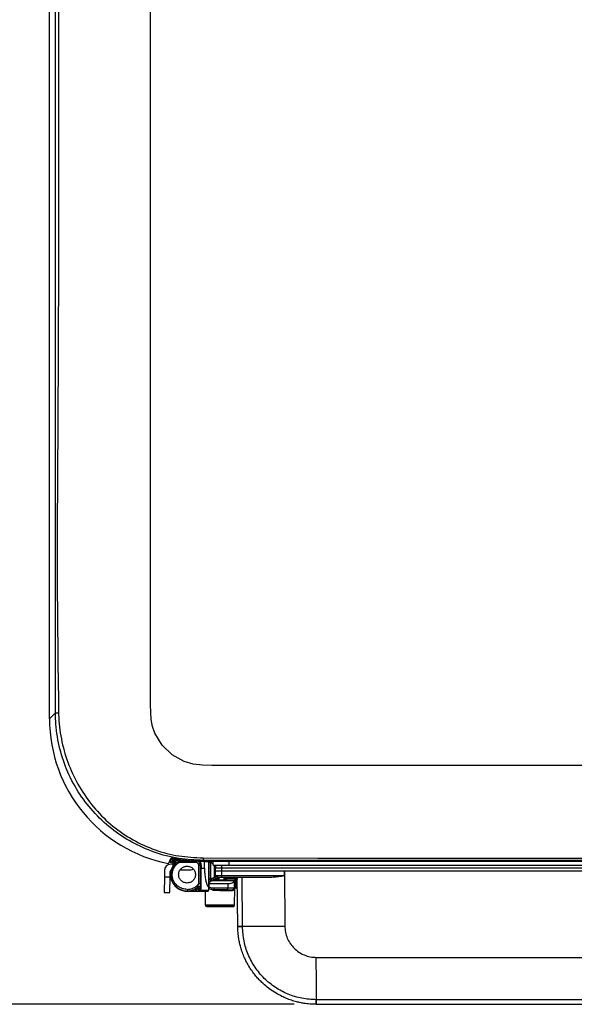
# Model space of a CAD drawing. Units: millimetres. Extents: x 5 to 1214, y -62 to 205.
# Drawn here: x 53 to 79, y 99 to 144 of the extents above; entities that cross this region are included whole.
import ezdxf

# ---------------------------------------------------------------- set-up
doc = ezdxf.new("R2010")
doc.units = ezdxf.units.MM
doc.layers.add('FORMAT', color=7, linetype='Continuous')
doc.styles.add('SLDTEXTSTYLE1', font='TXT', dxfattribs={"width": 0.75})
doc.dimstyles.new('SLDDIMSTYLE0', dxfattribs={"dimtxt": 3.96875, "dimasz": 3.439583, "dimexe": 0, "dimexo": 0.0625, "dimgap": 0.992188, "dimtad": 1, "dimdec": 0, "dimlfac": 7, "dimrnd": 1e-09, "dimzin": 12, "dimdsep": 46, "dimtxsty": 'SLDTEXTSTYLE1', "dimsah": 1, "dimcen": 0.09, "dimadec": 0, "dimazin": 3, "dimtfac": 1, "dimtofl": 0, "dimtmove": 0, "dimatfit": 3, "dimfxl": 0, "dimfrac": 2, "dimtolj": 1, "dimtzin": 12, "dimarcsym": 0})

# ---------------------------------------------------------------- blocks, each defined once
blk = doc.blocks.new('_D')
at = {"layer": 'FORMAT', "color": 150}
for p, q in [((54.179, 179.02), (42.644, 179.02)), ((43.644, 99.466), (43.644, 179.02)), ((36.534, 156.859), (36.534, 158.067)), ((36.534, 158.067), (42.84, 158.067)), ((42.84, 158.067), (42.84, 156.859)), ((36.534, 139.713), (36.534, 138.506)), ((42.84, 138.506), (42.84, 139.713)), ((36.534, 138.506), (42.84, 138.506)), ((65.866, 99.466), (42.644, 99.466))]:
    blk.add_line(p, q, dxfattribs=at)
for points in [[(43.644, 179.02), (43.115, 175.58), (44.174, 175.58)], [(43.644, 99.466), (44.174, 102.905), (43.115, 102.905)]]:
    blk.add_solid(points, dxfattribs=at)
at = {"layer": 'FORMAT', "color": 150, "char_height": 3.9687, "attachment_point": 1, "rotation": 90, "style": 'SLDTEXTSTYLE1'}
for s, insert in [('21 7/8"', (37.724, 139.713)), ('557mm', (37.724, 118.579))]:
    blk.add_mtext(s, dxfattribs=dict(at, insert=insert))

msp = doc.modelspace()

# ---------------------------------------------------------------- linework, layer by layer
at = {"color": 7, "linetype": 'Continuous', "lineweight": 25}
for p, q in [((54.737, 112.447), (54.737, 178.591)), ((54.737, 112.447), (55.008, 112.718)), ((60.273, 106.07), (60.256, 106.09)), ((60.273, 106.07), (60.273, 106.122)), ((60.344, 105.965), (60.344, 106.111)), ((60.344, 106.111), (60.344, 106.011)), ((60.358, 105.832), (60.247, 105.832)), ((60.273, 105.911), (60.273, 106.07)), ((60.358, 105.996), (60.344, 106.011)), ((60.358, 105.95), (60.344, 105.965)), ((60.358, 105.996), (60.358, 105.769)), ((60.358, 105.769), (60.362, 105.768)), ((60.361, 105.887), (60.361, 105.911)), ((60.383, 105.911), (60.361, 105.911)), ((60.361, 105.887), (60.383, 105.911)), ((60.362, 105.983), (60.405, 106.026)), ((60.362, 105.983), (60.383, 105.983)), ((60.383, 105.983), (60.395, 105.988)), ((60.383, 105.983), (60.383, 105.911)), ((60.383, 105.911), (60.435, 105.863)), ((60.448, 105.868), (60.435, 105.863)), ((60.615, 105.918), (60.615, 105.99)), ((61.383, 105.918), (60.615, 105.918)), ((60.619, 106.028), (60.86, 106.028)), ((61.597, 105.775), (61.526, 105.775)), ((61.526, 104.953), (61.526, 105.775)), ((61.635, 105.813), (61.597, 105.775)), ((61.597, 104.953), (61.597, 105.775)), ((61.635, 105.813), (61.635, 105.647)), ((61.635, 105.647), (61.778, 105.647)), ((61.722, 106.006), (61.692, 105.976)), ((61.692, 105.976), (96.853, 105.976)), ((61.778, 105.647), (61.778, 105.956)), ((61.778, 105.956), (61.979, 105.952)), ((61.979, 105.952), (61.979, 104.756)), ((61.987, 105.951), (61.979, 105.952)), ((61.988, 105.976), (61.981, 105.945)), ((61.987, 104.732), (61.987, 105.951)), ((62.031, 105.922), (62.063, 105.907)), ((62.063, 105.907), (62.063, 105.171)), ((62.068, 105.906), (62.063, 105.907)), ((62.079, 105.905), (62.068, 105.906)), ((62.079, 105.173), (62.079, 105.905)), ((62.176, 105.789), (62.175, 105.976)), ((62.176, 105.789), (62.891, 105.789)), ((62.273, 105.61), (62.274, 105.754)), ((62.273, 105.574), (62.274, 105.718)), ((62.274, 105.71), (62.273, 105.566)), ((62.274, 105.675), (62.273, 105.531)), ((62.274, 105.754), (62.274, 105.718)), ((62.274, 105.71), (62.274, 105.675)), ((62.558, 105.673), (62.558, 105.529)), ((62.558, 105.673), (95.987, 105.673)), ((62.891, 105.789), (95.654, 105.789)), ((59.959, 105.254), (59.953, 104.546)), ((59.962, 105.548), (59.959, 105.254)), ((59.959, 105.254), (60.216, 105.254)), ((60.21, 104.546), (60.216, 105.254)), ((60.216, 105.254), (60.218, 105.504)), ((60.683, 105.575), (61.157, 105.575)), ((62.079, 105.173), (62.236, 105.251)), ((62.273, 105.61), (62.273, 105.574)), ((62.273, 105.61), (62.273, 105.573)), ((62.273, 105.57), (62.273, 105.573)), ((62.273, 105.567), (62.273, 105.531)), ((62.273, 105.566), (62.273, 105.531)), ((62.273, 105.531), (62.274, 105.316)), ((62.274, 105.316), (62.285, 105.316)), ((62.379, 105.181), (62.379, 105.252)), ((62.38, 105.255), (62.38, 105.109)), ((62.558, 105.529), (95.987, 105.529)), ((62.558, 105.529), (65.415, 105.529)), ((62.558, 105.529), (62.56, 105.314)), ((62.56, 105.314), (65.415, 105.314)), ((62.56, 105.314), (62.56, 105.244)), ((62.56, 105.244), (64.685, 105.244)), ((62.737, 105.109), (62.737, 105.244)), ((63.294, 103.019), (63.275, 105.251)), ((63.513, 103.015), (63.493, 105.247)), ((65.415, 105.529), (93.13, 105.529)), ((65.415, 105.529), (65.437, 103.017)), ((65.415, 105.314), (65.415, 105.529)), ((61.473, 104.787), (61.478, 104.798)), ((61.597, 104.953), (61.526, 104.953)), ((61.591, 104.732), (61.596, 104.744)), ((61.979, 104.756), (61.987, 104.732)), ((61.987, 104.955), (62.843, 104.955)), ((62.063, 105.171), (62.031, 105.156)), ((62.063, 105.171), (62.068, 105.172)), ((62.068, 105.172), (62.079, 105.173)), ((62.126, 105.1), (62.095, 105.09)), ((62.095, 105.09), (63.129, 105.09)), ((62.135, 105.101), (62.126, 105.1)), ((63.129, 105.101), (62.135, 105.101)), ((62.135, 105.101), (62.15, 105.101)), ((62.15, 105.101), (62.223, 105.138)), ((62.843, 104.741), (62.215, 104.741)), ((62.215, 104.741), (62.215, 104.669)), ((62.23, 105.141), (62.307, 105.18)), ((62.38, 105.12), (62.308, 105.12)), ((62.308, 105.12), (62.308, 105.109)), ((62.808, 105.109), (62.308, 105.109)), ((62.379, 105.181), (62.38, 105.181)), ((62.737, 105.181), (63.304, 105.181)), ((62.808, 105.12), (62.737, 105.12)), ((62.808, 105.12), (62.808, 105.109)), ((62.843, 104.955), (62.843, 104.741)), ((62.843, 104.669), (62.843, 104.741)), ((63.129, 105.09), (63.128, 105.07)), ((63.128, 105.07), (63.128, 104.743)), ((63.207, 104.822), (63.128, 104.743)), ((63.207, 105.179), (63.129, 105.101)), ((63.129, 105.09), (63.129, 105.101)), ((63.145, 104.73), (63.186, 104.771)), ((63.207, 104.822), (63.207, 105.179)), ((59.953, 104.546), (60.21, 104.546)), ((60.991, 104.611), (60.991, 104.607)), ((61.325, 104.611), (60.991, 104.611)), ((60.991, 104.607), (61.661, 104.607)), ((61.519, 104.732), (61.325, 104.611)), ((61.519, 104.611), (61.325, 104.611)), ((61.519, 104.732), (61.591, 104.732)), ((61.519, 104.611), (61.519, 104.732)), ((61.591, 104.611), (61.591, 104.732)), ((61.627, 104.647), (61.591, 104.611)), ((61.627, 104.647), (61.984, 104.647)), ((61.816, 104.608), (61.822, 103.977)), ((61.946, 104.61), (61.984, 104.647)), ((62.843, 104.669), (62.215, 104.669)), ((62.487, 104.634), (62.305, 104.634)), ((63.107, 104.692), (63.145, 104.73)), ((63.152, 103.977), (63.158, 104.731)), ((63.294, 103.019), (63.295, 103.006)), ((63.513, 103), (63.513, 103.015)), ((66.866, 101.6), (91.679, 101.6)), ((66.872, 99.676), (66.866, 99.676)), ((66.866, 99.466), (66.872, 99.466)), ((66.872, 99.466), (91.674, 99.466))]:
    msp.add_line(p, q, dxfattribs=at)
at = {"color": 8, "linetype": 'Continuous', "lineweight": 25}
for p, q in [((60.405, 106.026), (60.405, 106.099)), ((60.201, 105.97), (60.201, 105.924)), ((60.344, 106.064), (60.273, 106.064)), ((60.615, 105.99), (61.264, 105.99)), ((60.619, 106.062), (60.619, 106.028)), ((61.383, 105.983), (61.383, 105.918)), ((61.988, 105.956), (62.031, 105.922)), ((62.079, 105.905), (62.176, 105.857)), ((62.151, 105.976), (62.175, 105.964)), ((62.236, 105.251), (62.236, 105.789)), ((62.558, 105.789), (62.558, 105.673)), ((62.889, 105.976), (62.891, 105.789)), ((62.451, 105.109), (62.451, 105.255)), ((62.665, 105.244), (62.665, 105.109)), ((62.031, 105.156), (61.987, 105.122)), ((61.987, 105.005), (62.095, 105.09))]:
    msp.add_line(p, q, dxfattribs=at)
at = {"color": 7, "linetype": 'Continuous', "lineweight": 25, "flags": 128}
for points in [[(79.273, 110.329), (73.955, 110.329), (71.615, 110.329), (70.586, 110.329), (70.451, 110.329), (70.316, 110.329), (70.182, 110.329), (70.047, 110.329), (69.912, 110.329), (69.777, 110.329), (68.742, 110.329), (67.82, 110.329), (67.011, 110.329), (66.316, 110.329), (65.735, 110.329), (65.267, 110.329), (64.878, 110.329), (64.752, 110.329), (64.705, 110.329), (64.686, 110.329), (64.678, 110.329), (64.675, 110.329), (64.673, 110.329), (64.673, 110.329), (64.672, 110.329), (64.672, 110.329), (64.672, 110.329), (63.895, 110.329), (63.259, 110.329), (62.763, 110.329), (62.484, 110.329), (62.283, 110.329), (62.162, 110.329), (62.131, 110.329), (62.123, 110.329), (62.121, 110.329), (62.12, 110.329), (62.12, 110.329), (62.12, 110.329), (62.12, 110.329), (62.12, 110.329), (62.12, 110.329), (62.12, 110.329), (62.12, 110.329), (61.687, 110.33), (61.273, 110.378), (60.865, 110.5), (60.309, 110.808), (59.853, 111.253), (59.527, 111.798), (59.422, 112.097), (59.356, 112.412), (59.332, 113.076), (59.332, 113.72), (59.332, 114.142), (59.332, 114.758), (59.332, 115.566), (59.332, 116.199), (59.332, 116.539), (59.332, 116.88), (59.332, 117.244), (59.332, 117.631), (59.332, 118.04), (59.332, 118.927), (59.332, 119.905), (59.332, 120.974), (59.332, 121.381), (59.332, 121.603), (59.332, 121.834), (59.332, 122.074), (59.332, 122.322), (59.332, 122.58), (59.332, 123.86), (59.332, 125.322), (59.332, 126.965), (59.332, 128.148), (59.332, 129.411), (59.332, 129.755), (59.332, 130.104), (59.332, 130.458), (59.332, 130.818), (59.332, 131.184), (59.332, 131.554), (59.332, 172.393)], [(61.72, 106.117), (66.934, 106.114), (72.148, 106.11), (79.273, 106.105)], [(79.273, 106.006), (70.353, 106.006), (61.722, 106.006)], [(62.274, 105.754), (62.277, 105.782), (62.278, 105.789)], [(91.674, 99.676), (79.273, 99.676), (66.872, 99.676)]]:
    msp.add_lwpolyline(points, dxfattribs=at)
at = {"color": 7, "linetype": 'Continuous', "lineweight": 25}
for centre, radius, start, end in [((55.132, 114.056), 1.344, 264.6832, 270.7577), ((64.479, 106.105), 2.759, 179.7399, 182.0641), ((60.247, 105.546), 0.286, 90, 179.5), ((60.991, 105.361), 0.753, 147.1842, 270), ((60.991, 105.361), 0.744, 136.9676, 310.8847), ((60.991, 105.361), 0.749, 137.8642, 147.1002), ((60.395, 105.917), 0.0714, 316.9839, 89.9838), ((62.059, 105.951), 0.0714, 159.563, 180.0045), ((60.29, 105.503), 0.0714, 107.5961, 179.5), ((61.157, 105.717), 0.143, 270, 320.1531), ((62.307, 105.251), 0.0714, 180.0069, 269.9865), ((62.346, 105.317), 0.0714, 180.5011, 270.0011), ((60.991, 105.361), 0.749, 270, 310.0315), ((61.525, 104.744), 0.0714, 0.015, 130.8697), ((62.112, 105.17), 0.0817, 189.6872, 257.9409), ((62.134, 105.171), 0.0712, 179.7217, 263.7405), ((62.138, 105.17), 0.0692, 178.1251, 267.52), ((62.15, 105.173), 0.0714, 180.0069, 269.9865), ((63.057, 104.743), 0.0714, 269.995, 315.0054), ((62.596, 103.96), 0.177, 174.3498, 197.583), ((63.451, 105.688), 2.674, 266.6381, 271.3144), ((63.456, 105.169), 2.169, 265.7368, 271.5031), ((-48.509, 99.638), 115.375, 359.91428, 0.01894), ((46.879, 99.638), 19.993, 359.5053, 0.1093)]:
    msp.add_arc(centre, radius, start, end, dxfattribs=at)
at = {"color": 8, "linetype": 'Continuous', "lineweight": 25}
for centre, radius, start, end in [((62.054, 105.951), 0.0756, 161.1244, 179.874), ((62.113, 105.907), 0.0833, 124.2506, 169.8981), ((62.136, 105.906), 0.0727, 106.9513, 179.8068), ((62.138, 105.908), 0.0701, 103.1046, 181.5832), ((62.15, 105.905), 0.0714, 97.1915, 179.9926), ((62.417, 105.674), 0.143, 126.5135, 179.4997), ((63.057, 104.743), 0.0714, 315.006, 0.0049), ((63.136, 104.822), 0.0714, 315.0004, 0.0049), ((62.076, 104.635), 0.228, 359.7352, 8.7105), ((63.116, 104.637), 0.0815, 150.386, 180.3452)]:
    msp.add_arc(centre, radius, start, end, dxfattribs=at)
at = {"color": 7, "linetype": 'Continuous', "lineweight": 25}
for centre, major_axis, ratio, start_param, end_param in [((61.452, 112.449), (4.749, 4.749), 0.999695, 2.356347, 3.732246), ((58.851, 109.848), (6.203, 14.975), 0.17161, 4.514511, 4.532527), ((60.362, 105.911), (0, 0.0714), 0.008727, 0.008727, 1.570796), ((60.619, 106.026), (0.214, 0), 0.008727, 1.570796, 3.132866), ((61.694, 112.691), (4.749, 4.749), 0.999695, 3.756822, 3.926839), ((61.421, 105.813), (-0.152, -0.152), 0.999924, 2.356233, 3.226947), ((61.627, 105.647), (0, 1), 0.008727, 3.150319, 4.712389), ((62.145, 105.647), (0, 1), 0.366287, 1.570796, 2.671475), ((62.558, 105.531), (0.286, 0), 0.008727, 3.141593, 4.712313), ((62.487, 105.139), (0.321, 0), 0.008727, 3.749833, 4.372553), ((62.487, 105.139), (0.321, 0), 0.008727, 1.910633, 2.498445), ((62.487, 105.139), (0.321, 0), 0.008727, 5.603512, 6.962858), ((62.843, 105.071), (0.286, 0), 0.408742, 4.712389, 6.274459), ((63.493, 105.179), (0.286, 0), 0.008727, 2.290226, 3.132866), ((61.519, 104.611), (0.0714, 0), 0.008727, 4.712389, 6.274459), ((61.661, 104.61), (0.286, 0), 0.008727, 4.712389, 6.274459), ((61.984, 105.647), (0, 1), 0.008727, 3.150319, 3.55596)]:
    msp.add_ellipse(centre, major_axis=major_axis, ratio=ratio, start_param=start_param, end_param=end_param, dxfattribs=at)
for points, knots in [([(55.008, 112.718), (55.008, 113.531), (55.008, 115.156), (55.008, 118.406), (55.008, 127.343), (55.008, 138.717), (55.008, 155.358), (55.008, 165.501), (55.008, 172.394)], [0, 0, 0, 0, 0.040846, 0.081695, 0.16339, 0.490118, 0.653482, 1, 1, 1, 1]), ([(55.131, 172.393), (55.131, 172.393), (55.132, 165.501), (55.128, 152.107), (55.163, 136.547), (55.12, 125.713), (55.064, 119.213), (55.122, 114.879), (55.15, 112.713)], [0, 0, 0, 0, 0, 0.346477, 0.673235, 0.782161, 0.891086, 1, 1, 1, 1]), ([(61.722, 106.006), (61.35, 106.023), (60.595, 106.06), (59.499, 106.352), (58.467, 106.811), (57.525, 107.437), (56.701, 108.212), (56.013, 109.124), (55.493, 110.128), (55.147, 111.214), (55.019, 112.087), (55.01, 112.594), (55.008, 112.718)], [0, 0, 0, 0, 0.105829, 0.21473, 0.320559, 0.426386, 0.53528, 0.641158, 0.750119, 0.855767, 0.964477, 1, 1, 1, 1]), ([(55.15, 112.713), (55.155, 112.591), (55.173, 112.103), (55.308, 111.254), (55.643, 110.202), (56.148, 109.217), (56.801, 108.32), (57.6, 107.544), (58.517, 106.916), (59.53, 106.46), (60.608, 106.176), (61.349, 106.137), (61.72, 106.117)], [0, 0, 0, 0, 0.035406, 0.142072, 0.248731, 0.355699, 0.462667, 0.570345, 0.678014, 0.784471, 0.892211, 1, 1, 1, 1]), ([(60.27, 106.122), (60.273, 106.122), (60.28, 106.122), (60.328, 106.114), (60.399, 106.101), (60.479, 106.086), (60.533, 106.077), (60.556, 106.073)], [0, 0, 0, 0, 0.210255, 0.420448, 0.632513, 0.848773, 1, 1, 1, 1]), ([(60.273, 105.911), (60.272, 105.912), (60.27, 105.912), (60.258, 105.914), (60.241, 105.917), (60.22, 105.92), (60.207, 105.923), (60.201, 105.924)], [0, 0, 0, 0, 0.210164, 0.420286, 0.631646, 0.846121, 1, 1, 1, 1]), ([(60.354, 105.951), (60.333, 105.944), (60.299, 105.934), (60.277, 105.922), (60.274, 105.918), (60.273, 105.916)], [0, 0, 0, 0, 0.434222, 0.717296, 1, 1, 1, 1]), ([(60.991, 104.688), (60.922, 104.695), (60.779, 104.708), (60.584, 104.811), (60.432, 104.967), (60.338, 105.161), (60.307, 105.374), (60.347, 105.589), (60.45, 105.784), (60.561, 105.874), (60.615, 105.918)], [0, 0, 0, 0, 0.121774, 0.25, 0.378226, 0.5, 0.621774, 0.75, 0.878226, 1, 1, 1, 1]), ([(60.362, 105.768), (60.362, 105.768), (60.362, 105.769), (60.362, 105.78), (60.362, 105.802), (60.361, 105.84), (60.361, 105.871), (60.361, 105.887)], [0, 0, 0, 0, 0.092404, 0.206335, 0.380961, 0.676545, 1, 1, 1, 1]), ([(60.435, 105.863), (60.44, 105.869), (60.448, 105.88), (60.454, 105.9), (60.454, 105.921), (60.449, 105.939), (60.44, 105.955), (60.426, 105.969), (60.407, 105.98), (60.391, 105.982), (60.383, 105.983)], [0, 0, 0, 0, 0.127959, 0.253953, 0.377989, 0.500073, 0.596886, 0.712514, 0.846907, 1, 1, 1, 1]), ([(60.395, 105.988), (60.397, 105.988), (60.4, 105.989), (60.419, 105.989), (60.444, 105.989), (60.484, 105.989), (60.542, 105.99), (60.59, 105.99), (60.615, 105.99)], [0, 0, 0, 0, 0.126269, 0.25179, 0.372441, 0.502664, 0.734644, 1, 1, 1, 1]), ([(60.615, 105.918), (60.583, 105.909), (60.539, 105.896), (60.49, 105.881), (60.467, 105.874), (60.454, 105.87), (60.449, 105.869), (60.448, 105.868), (60.448, 105.868)], [0, 0, 0, 0, 0.497653, 0.660747, 0.795102, 0.904785, 0.953401, 1, 1, 1, 1]), ([(61.597, 105.775), (61.594, 105.803), (61.588, 105.86), (61.538, 105.93), (61.467, 105.98), (61.411, 105.986), (61.383, 105.99)], [0, 0, 0, 0, 0.250001, 0.5, 0.749999, 1, 1, 1, 1]), ([(61.526, 105.775), (61.524, 105.793), (61.521, 105.821), (61.503, 105.854), (61.485, 105.877), (61.462, 105.895), (61.429, 105.913), (61.401, 105.916), (61.383, 105.918)], [0, 0, 0, 0, 0.239447, 0.369552, 0.5, 0.630104, 0.760553, 1, 1, 1, 1]), ([(62.299, 105.789), (62.296, 105.784), (62.286, 105.771), (62.277, 105.744), (62.275, 105.722), (62.274, 105.71)], [0, 0, 0, 0, 0.20108, 0.589406, 1, 1, 1, 1]), ([(62.274, 105.675), (62.275, 105.675), (62.277, 105.675), (62.294, 105.674), (62.32, 105.674), (62.345, 105.674), (62.357, 105.674)], [0, 0, 0, 0, 0.255666, 0.501059, 0.746671, 1, 1, 1, 1]), ([(62.357, 105.674), (62.371, 105.673), (62.399, 105.673), (62.449, 105.673), (62.502, 105.673), (62.539, 105.673), (62.558, 105.673)], [0, 0, 0, 0, 0.255242, 0.499812, 0.745365, 1, 1, 1, 1]), ([(62.273, 105.531), (62.276, 105.531), (62.282, 105.53), (62.321, 105.53), (62.37, 105.529), (62.433, 105.529), (62.506, 105.529), (62.548, 105.529), (62.558, 105.529)], [0, 0, 0, 0, 0.2156951, 0.4311539, 0.4999999, 0.7156842, 0.9311314, 1, 1, 1, 1]), ([(62.28, 105.316), (62.28, 105.313), (62.281, 105.307), (62.284, 105.296), (62.299, 105.275), (62.34, 105.258), (62.408, 105.25), (62.488, 105.246), (62.535, 105.245), (62.56, 105.245)], [0, 0, 0, 0, 0.0219463, 0.0469708, 0.1123162, 0.3167743, 0.6156382, 0.7977862, 1, 1, 1, 1]), ([(62.346, 105.245), (62.349, 105.245), (62.353, 105.245), (62.38, 105.244), (62.408, 105.244), (62.442, 105.244), (62.492, 105.244), (62.533, 105.244), (62.56, 105.244)], [0, 0, 0, 0, 0.2394465, 0.3698384, 0.4999999, 0.630391, 0.7605535, 1, 1, 1, 1]), ([(64.685, 105.244), (64.759, 105.246), (64.919, 105.251), (65.163, 105.279), (65.332, 105.302), (65.415, 105.314)], [0, 0, 0, 0, 0.306799, 0.66029, 1, 1, 1, 1]), ([(60.991, 104.688), (61.042, 104.692), (61.145, 104.698), (61.292, 104.753), (61.425, 104.837), (61.493, 104.915), (61.526, 104.953)], [0, 0, 0, 0, 0.246666, 0.5, 0.753334, 1, 1, 1, 1]), ([(61.591, 104.732), (61.59, 104.74), (61.588, 104.755), (61.577, 104.776), (61.561, 104.791), (61.543, 104.801), (61.523, 104.804), (61.504, 104.803), (61.487, 104.797), (61.478, 104.79), (61.473, 104.787)], [0, 0, 0, 0, 0.146021, 0.286045, 0.420065, 0.548076, 0.670077, 0.786065, 0.89604, 1, 1, 1, 1]), ([(61.478, 104.798), (61.478, 104.799), (61.478, 104.799), (61.48, 104.804), (61.483, 104.815), (61.489, 104.834), (61.504, 104.879), (61.516, 104.921), (61.526, 104.953)], [0, 0, 0, 0, 0.046408, 0.094388, 0.200142, 0.325894, 0.475613, 1, 1, 1, 1]), ([(61.596, 104.744), (61.596, 104.746), (61.596, 104.748), (61.597, 104.765), (61.597, 104.789), (61.597, 104.828), (61.597, 104.884), (61.597, 104.93), (61.597, 104.953)], [0, 0, 0, 0, 0.1252323, 0.2502386, 0.3713613, 0.5008787, 0.7499895, 1, 1, 1, 1]), ([(62.23, 105.141), (62.22, 105.142), (62.201, 105.144), (62.184, 105.155), (62.175, 105.163), (62.168, 105.171), (62.163, 105.177), (62.168, 105.166), (62.18, 105.153), (62.196, 105.142), (62.214, 105.139), (62.223, 105.138)], [0, 0, 0, 0, 0.1259036, 0.2507188, 0.3302172, 0.375996, 0.500309, 0.6704969, 0.7496486, 0.8746521, 1, 1, 1, 1]), ([(62.307, 105.18), (62.308, 105.18), (62.31, 105.18), (62.319, 105.18), (62.328, 105.18), (62.34, 105.18), (62.356, 105.181), (62.37, 105.181), (62.379, 105.181)], [0, 0, 0, 0, 0.239688, 0.368348, 0.500005, 0.628664, 0.76032, 1, 1, 1, 1]), ([(63.128, 104.743), (63.126, 104.743), (63.123, 104.742), (63.099, 104.742), (63.065, 104.742), (63.012, 104.741), (62.936, 104.741), (62.872, 104.741), (62.843, 104.741)], [0, 0, 0, 0, 0.154579, 0.300775, 0.438581, 0.567991, 0.800637, 1, 1, 1, 1]), ([(63.279, 104.753), (63.266, 104.753), (63.234, 104.752), (63.195, 104.752), (63.175, 104.752), (63.166, 104.751)], [0, 0, 0, 0, 0.266905, 0.661628, 1, 1, 1, 1]), ([(63.187, 104.764), (63.187, 104.763), (63.186, 104.759), (63.205, 104.758), (63.234, 104.756), (63.264, 104.755), (63.279, 104.755)], [0, 0, 0, 0, 0.162707, 0.423205, 0.705781, 1, 1, 1, 1]), ([(62.215, 104.669), (62.174, 104.672), (62.096, 104.676), (62.022, 104.704), (61.987, 104.717)], [0, 0, 0, 0, 0.519263, 1, 1, 1, 1]), ([(62.487, 104.634), (62.54, 104.634), (62.647, 104.634), (62.798, 104.634), (62.933, 104.635), (63.001, 104.636), (63.034, 104.636)], [0, 0, 0, 0, 0.251142, 0.501109, 0.751254, 1, 1, 1, 1]), ([(62.843, 104.671), (62.861, 104.671), (62.896, 104.671), (62.961, 104.671), (63.027, 104.673), (63.083, 104.678), (63.099, 104.688), (63.107, 104.692)], [0, 0, 0, 0, 0.1441005, 0.2816853, 0.5390474, 0.7778238, 1, 1, 1, 1]), ([(61.822, 103.977), (61.822, 103.973), (61.823, 103.964), (61.826, 103.953), (61.831, 103.942), (61.839, 103.931), (61.882, 103.897), (61.916, 103.914), (62.039, 103.908), (62.171, 103.908), (62.304, 103.907), (62.39, 103.907), (62.414, 103.907)], [0, 0, 0, 0, 0.013434, 0.027011, 0.041145, 0.056265, 0.090949, 0.38409, 0.542373, 0.721694, 0.921763, 1, 1, 1, 1]), ([(62.546, 103.906), (62.468, 103.906), (62.311, 103.906), (62.101, 103.906), (61.951, 103.906), (61.881, 103.906), (61.905, 103.906), (62.015, 103.906), (62.199, 103.906), (62.351, 103.906), (62.427, 103.906)], [0, 0, 0, 0, 0.125046, 0.250183, 0.375113, 0.500121, 0.624954, 0.749892, 0.874859, 1, 1, 1, 1]), ([(62.487, 103.906), (62.435, 103.906), (62.333, 103.906), (62.202, 103.906), (62.115, 103.906), (62.083, 103.906), (62.115, 103.906), (62.202, 103.906), (62.333, 103.906), (62.435, 103.906), (62.487, 103.906)], [0, 0, 0, 0, 0.125, 0.25, 0.375, 0.5, 0.625, 0.75, 0.875, 1, 1, 1, 1]), ([(62.487, 103.977), (62.476, 103.977), (62.453, 103.977), (62.431, 103.977), (62.42, 103.977)], [0, 0, 0, 0, 0.4987291, 1, 1, 1, 1]), ([(62.427, 103.906), (62.506, 103.906), (62.662, 103.906), (62.872, 103.906), (63.022, 103.906), (63.093, 103.906), (63.069, 103.906), (62.958, 103.906), (62.775, 103.906), (62.622, 103.906), (62.546, 103.906)], [0, 0, 0, 0, 0.124956, 0.249982, 0.374812, 0.499748, 0.624702, 0.749833, 0.87482, 1, 1, 1, 1]), ([(62.487, 103.906), (62.538, 103.906), (62.641, 103.906), (62.772, 103.906), (62.859, 103.906), (62.89, 103.906), (62.859, 103.906), (62.772, 103.906), (62.641, 103.906), (62.538, 103.906), (62.487, 103.906)], [0, 0, 0, 0, 0.125, 0.25, 0.375, 0.5, 0.625, 0.75, 0.875, 1, 1, 1, 1]), ([(62.547, 103.907), (62.614, 103.907), (62.739, 103.907), (62.891, 103.908), (62.993, 103.908), (63.071, 103.911), (63.095, 103.907), (63.124, 103.921), (63.135, 103.931), (63.143, 103.943), (63.148, 103.953), (63.151, 103.965), (63.151, 103.973), (63.152, 103.977)], [0, 0, 0, 0, 0.215777, 0.404338, 0.566322, 0.700951, 0.889092, 0.920243, 0.947612, 0.960688, 0.97368, 0.986758, 1, 1, 1, 1]), ([(66.866, 99.466), (66.797, 99.467), (66.632, 99.47), (66.401, 99.493), (66.169, 99.532), (65.958, 99.581), (65.735, 99.647), (65.514, 99.729), (65.28, 99.834), (65.024, 99.971), (64.761, 100.146), (64.533, 100.329), (64.352, 100.497), (64.196, 100.661), (64.048, 100.839), (63.895, 101.048), (63.759, 101.269), (63.652, 101.476), (63.563, 101.672), (63.486, 101.874), (63.418, 102.096), (63.369, 102.303), (63.327, 102.535), (63.301, 102.767), (63.296, 102.936), (63.295, 103.006)], [0, 0, 0, 0, 0.036958, 0.088897, 0.124824, 0.163274, 0.204997, 0.249994, 0.289817, 0.342955, 0.406155, 0.45955, 0.49976, 0.539342, 0.580872, 0.624347, 0.678633, 0.72033, 0.749434, 0.794452, 0.836108, 0.874403, 0.909154, 0.962602, 1, 1, 1, 1]), ([(63.513, 103.015), (63.68, 103.015), (64.015, 103.013), (64.518, 103.013), (64.994, 103.014), (65.289, 103.016), (65.437, 103.017)], [0, 0, 0, 0, 0.280274, 0.559554, 0.779249, 1, 1, 1, 1]), ([(66.866, 99.676), (66.647, 99.688), (66.21, 99.711), (65.58, 99.908), (65, 100.214), (64.49, 100.63), (64.069, 101.137), (63.756, 101.713), (63.553, 102.343), (63.526, 102.78), (63.513, 103)], [0, 0, 0, 0, 0.125522, 0.249893, 0.374408, 0.499813, 0.624551, 0.7496, 0.873764, 1, 1, 1, 1]), ([(65.437, 103.017), (65.443, 102.924), (65.455, 102.738), (65.542, 102.47), (65.674, 102.223), (65.854, 102.008), (66.07, 101.83), (66.319, 101.7), (66.587, 101.615), (66.773, 101.605), (66.866, 101.6)], [0, 0, 0, 0, 0.124567, 0.249977, 0.375073, 0.499957, 0.624876, 0.749964, 0.875188, 1, 1, 1, 1]), ([(66.872, 99.676), (66.872, 99.825), (66.871, 100.121), (66.869, 100.6), (66.868, 101.094), (66.866, 101.432), (66.866, 101.6)], [0, 0, 0, 0, 0.250368, 0.499818, 0.749305, 1, 1, 1, 1])]:
    msp.add_open_spline(points, degree=3, knots=knots, dxfattribs=at)
for points in [[(60.991, 104.978), (60.941, 104.983), (60.841, 104.995), (60.713, 105.084), (60.628, 105.21), (60.598, 105.361), (60.628, 105.511), (60.713, 105.638), (60.841, 105.726), (60.941, 105.738), (60.991, 105.743)], [(60.991, 105.743), (61.041, 105.738), (61.142, 105.726), (61.269, 105.638), (61.354, 105.511), (61.384, 105.361), (61.354, 105.21), (61.269, 105.084), (61.142, 104.995), (61.041, 104.983), (60.991, 104.978)], [(61.473, 104.787), (61.474, 104.786), (61.475, 104.784), (61.486, 104.772), (61.501, 104.754), (61.513, 104.739), (61.519, 104.732)]]:
    msp.add_open_spline(points, degree=3, dxfattribs=at)
at = {"color": 8, "linetype": 'Continuous', "lineweight": 25}
for points, knots in [([(62.274, 105.718), (62.275, 105.73), (62.277, 105.752), (62.285, 105.776), (62.292, 105.787), (62.294, 105.789)], [0, 0, 0, 0, 0.464742, 0.904279, 1, 1, 1, 1]), ([(62.318, 105.252), (62.308, 105.252), (62.289, 105.252), (62.268, 105.252), (62.251, 105.252), (62.239, 105.252), (62.237, 105.251), (62.236, 105.251)], [0, 0, 0, 0, 0.202862, 0.38471, 0.578188, 0.783287, 1, 1, 1, 1]), ([(62.285, 105.316), (62.288, 105.316), (62.296, 105.315), (62.354, 105.314), (62.448, 105.314), (62.523, 105.314), (62.56, 105.314)], [0, 0, 0, 0, 0.14266, 0.428439, 0.714218, 1, 1, 1, 1]), ([(62.215, 104.741), (62.151, 104.746), (62.07, 104.752), (62, 104.791), (61.985, 104.8)], [0, 0, 0, 0, 0.783191, 1, 1, 1, 1]), ([(63.279, 104.824), (63.277, 104.823), (63.26, 104.823), (63.237, 104.823), (63.212, 104.822), (63.209, 104.822), (63.207, 104.822)], [0, 0, 0, 0, 0.03978, 0.341488, 0.661566, 1, 1, 1, 1]), ([(62.305, 104.634), (62.268, 104.637), (62.195, 104.642), (62.119, 104.663), (62.09, 104.682), (62.087, 104.685)], [0, 0, 0, 0, 0.464413, 0.932369, 1, 1, 1, 1]), ([(63.034, 104.636), (63.053, 104.639), (63.09, 104.645), (63.128, 104.678), (63.15, 104.71), (63.161, 104.738), (63.158, 104.731), (63.158, 104.731)], [0, 0, 0, 0, 0.246102, 0.492534, 0.740811, 0.986042, 1, 1, 1, 1]), ([(62.42, 103.977), (62.337, 103.977), (62.171, 103.977), (61.972, 103.977), (61.843, 103.977), (61.833, 103.977), (61.827, 103.977)], [0, 0, 0, 0, 0.2584001, 0.5173187, 0.7753948, 1, 1, 1, 1]), ([(63.146, 103.977), (63.148, 103.977), (63.163, 103.977), (63.099, 103.977), (62.958, 103.977), (62.739, 103.977), (62.571, 103.977), (62.487, 103.977)], [0, 0, 0, 0, 0.032105, 0.273944, 0.516171, 0.758036, 1, 1, 1, 1])]:
    msp.add_open_spline(points, degree=3, knots=knots, dxfattribs=at)

# ---------------------------------------------------------------- dimensions: what is measured, and where the dimension line sits
at = {"layer": 'FORMAT', "color": 150}
dim = msp.add_linear_dim(base=(43.644, 179.02), p1=(66.866, 99.466), p2=(55.179, 179.02), angle=90, dimstyle='SLDDIMSTYLE0', dxfattribs=at)
dim.commit()
dim.dimension.update_dxf_attribs({"geometry": '_D', "text_midpoint": (43.644, 138.927), "dimtype": 160})

doc.saveas('drawing.dxf')
